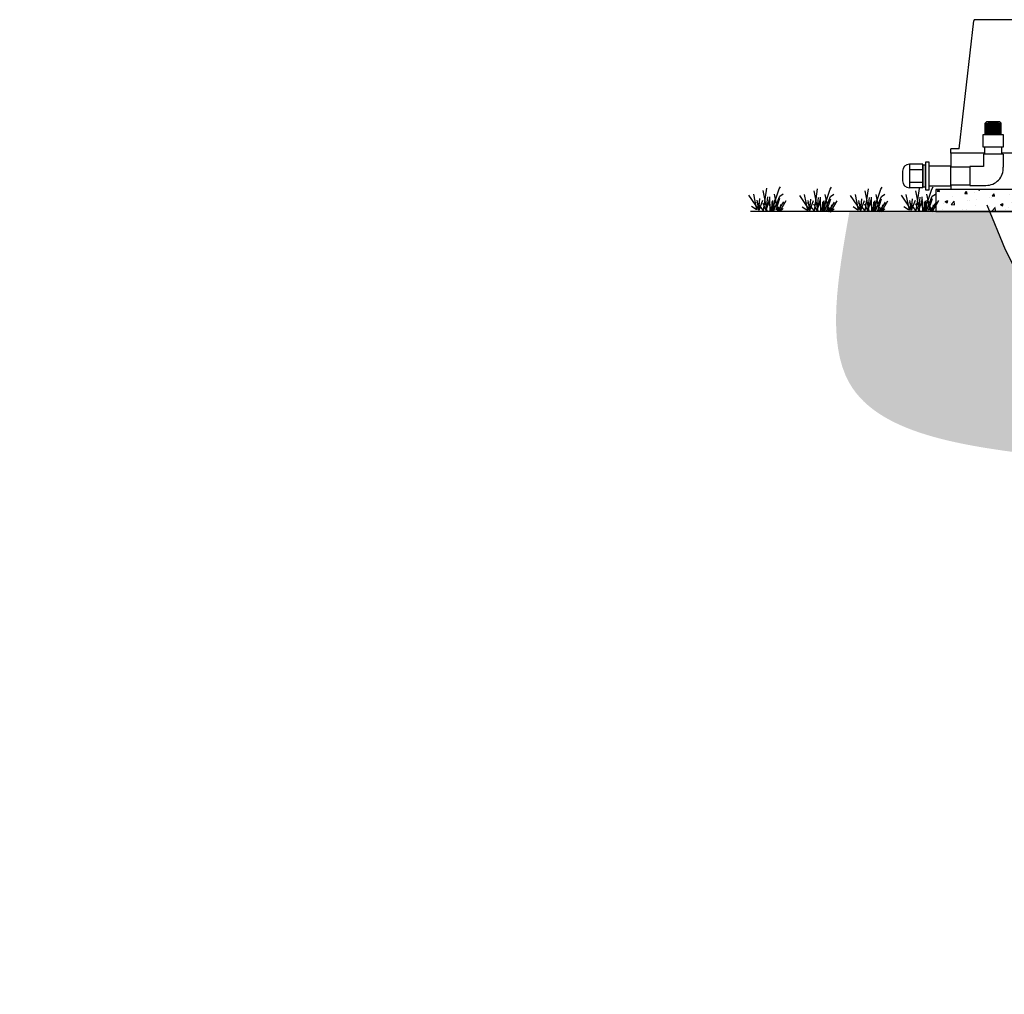
# Model space of a CAD drawing. Units: inches. Extents: x 0 to 1505, y -45 to 521.
# Drawn here: x 1168 to 1284, y -45 to 70 of the extents above; entities that cross this region are included whole.
import ezdxf
from ezdxf import colors
from ezdxf.entities.mleader import LeaderData, LeaderLine
from ezdxf.math import Vec2, Vec3

# ---------------------------------------------------------------- set-up
doc = ezdxf.new("R2010")
doc.units = ezdxf.units.IN
doc.header["$MEASUREMENT"] = 0
doc.styles.get("Standard").update_dxf_attribs({"font": 'arial.ttf'})

msp = doc.modelspace()

# ---------------------------------------------------------------- hatches: boundary and pattern name
h = msp.add_hatch()
h.set_pattern_fill('AR-CONC', color=256, scale=0.017851, style=0)
h.set_pattern_definition([(50, (908.156, -1.6235), (3.252196, -0.28453), [0.340063, -3.740697]), (355, (908.156, -1.6235), (-0.629123, 3.41057), [0.27205, -2.992557]), (100.451, (908.427, -1.6472), (2.623084, 3.126025), [0.28901, -3.179101]), (46.1842, (908.156, -0.7167), (4.839058, -0.7505), [0.510095, -5.611045]), (96.6356, (908.559, -0.779), (4.237925, 4.416817), [0.433514, -4.76865]), (351.184, (908.156, -0.7167), (4.23793, 4.41681), [0.408076, -4.488836]), (21, (908.6093, -0.9434), (2.706492, -1.825551), [0.340063, -3.740697]), (326, (908.6093, -0.9434), (1.103234, 3.287957), [0.27205, -2.992557]), (71.4514, (908.835, -1.0955), (3.809718, 1.462413), [0.28901, -3.179101]), (37.5, (908.1559, -1.6235), (0.055135, 1.5094), [0, -2.956284, 0, -3.037899, 0, -3.003893]), (7.5, (908.156, -1.6235), (1.192804, 1.788333), [0, -1.732056, 0, -2.8882714, 0, -1.14488]), (327.5, (907.1448, -1.6235), (2.4204405, -0.1022644), [0, -1.1335445, 0, -3.536659, 0, -4.692874]), (317.5, (906.6914, -1.6235), (2.644268, 0.453891), [0, -1.473608, 0, -2.348704, 0, -3.332621])])
h.paths.add_polyline_path([(1276.04386, 47.68325), (1276.04386, 50.27947), (1301.83584, 50.27947), (1301.83584, 47.68325)])
h = msp.add_hatch()
h.set_pattern_fill('EARTH', color=17, scale=15)
edge = h.paths.add_edge_path()
edge.add_line((1288.28734, 35.12009), (1284.2428, 43.16425))
edge.add_line((1284.2428, 43.16425), (1282.40669, 47.66665))
edge.add_line((1282.40669, 47.66665), (1276.04386, 47.66665))
edge.add_line((1276.04386, 47.66665), (1275.63457, 47.66665))
edge.add_line((1275.63457, 47.66665), (1275.61421, 47.63102))
edge.add_line((1275.61421, 47.63102), (1275.60167, 47.66665))
edge.add_line((1275.60167, 47.66665), (1269.67895, 47.66665))
edge.add_line((1269.67895, 47.66665), (1269.61412, 47.6089))
edge.add_line((1269.61412, 47.6089), (1269.5938, 47.66665))
edge.add_line((1269.5938, 47.66665), (1268.87811, 47.66665))
edge.add_line((1268.87811, 47.66665), (1268.87455, 47.658))
edge.add_line((1268.87455, 47.658), (1268.87414, 47.66665))
edge.add_line((1268.87414, 47.66665), (1267.65037, 47.66665))
edge.add_line((1267.65037, 47.66665), (1265.83644, 47.66665))
edge.add_spline(control_points=[(1265.83644, 47.66665), (1264.46714, 39.94736), (1261.28215, 21.99228), (1280.32207, 19.81894), (1291.1763, 18.57997)], knot_values=[0, 0, 0, 0, 20.240876672, 47.080338032, 47.080338032, 47.080338032, 47.080338032], degree=3, periodic=0)
edge.add_line((1291.1763, 18.57997), (1288.28734, 35.12009))
edge = h.paths.add_edge_path()
edge.add_spline(control_points=[(1477.20455, 5.18957), (1483.93221, 3.66892), (1495.62316, 1.02643), (1496.97646, 21.13611), (1492.38535, 30.29693), (1489.56459, 35.92532)], knot_values=[0, 0, 0, 0, 16.581265228, 28.814010199, 48.304990967, 48.304990967, 48.304990967, 48.304990967], degree=3, periodic=0)
edge.add_line((1489.56459, 35.92532), (1488.76, 34.32509))
edge.add_line((1488.76, 34.32509), (1485.87104, 17.78497))
edge.add_line((1485.87104, 17.78497), (1478.52153, 8.69224))
edge.add_line((1478.52153, 8.69224), (1477.20455, 5.18957))

# ---------------------------------------------------------------- linework, layer by layer
for p, q in [((1278.79694, 55.06172), (1280.50759, 70.17181)), ((1297.10715, 70.28588), (1280.63531, 70.28588)), ((1281.8399, 58.08914), (1282.00466, 58.24816)), ((1281.8399, 56.75566), (1281.8399, 58.08914)), ((1283.57756, 58.24816), (1282.00466, 58.24816)), ((1283.42312, 58.09431), (1282.21885, 58.09431)), ((1283.74232, 58.08914), (1283.57756, 58.24816)), ((1283.74232, 56.75566), (1283.74232, 58.08914)), ((1283.64739, 58.04069), (1281.91657, 58.04069)), ((1283.64739, 57.89448), (1281.91657, 57.89448)), ((1283.64739, 57.77751), (1281.91657, 57.77751)), ((1283.64739, 57.64592), (1281.91657, 57.64592)), ((1283.64739, 57.52408), (1281.91657, 57.52408)), ((1283.64739, 57.39249), (1281.91657, 57.39249)), ((1283.64739, 57.26577), (1281.91657, 57.26577)), ((1283.64739, 57.12444), (1281.91657, 57.12444)), ((1283.64739, 56.98797), (1281.91657, 56.98797)), ((1283.42312, 57.94809), (1282.21885, 57.94809)), ((1283.42312, 57.83112), (1282.21885, 57.83112)), ((1283.42312, 57.69953), (1282.21885, 57.69953)), ((1283.42312, 57.57769), (1282.21885, 57.57769)), ((1283.42312, 57.4461), (1282.21885, 57.4461)), ((1283.42312, 57.31939), (1282.21885, 57.31939)), ((1283.42312, 57.17805), (1282.21885, 57.17805)), ((1283.42312, 57.04158), (1282.21885, 57.04158)), ((1281.62042, 56.75566), (1283.9618, 56.75566)), ((1281.62042, 55.2382), (1281.62042, 56.75566)), ((1283.64739, 56.85151), (1281.91657, 56.85151)), ((1283.42312, 56.90512), (1282.21885, 56.90512)), ((1283.9618, 56.75566), (1283.9618, 55.2382)), ((1278.79694, 55.06172), (1277.78951, 55.06172)), ((1277.78951, 54.54612), (1277.78951, 55.06172)), ((1283.9618, 55.2382), (1281.62042, 55.2382)), ((1283.82853, 55.2382), (1281.75369, 55.2382)), ((1281.75369, 55.2382), (1281.75369, 54.43157)), ((1283.82853, 54.43157), (1283.82853, 55.2382)), ((1281.75369, 54.54612), (1277.78951, 54.54612)), ((1277.78951, 54.54612), (1277.78951, 52.88997)), ((1283.98284, 54.43157), (1281.66122, 54.43157)), ((1281.66122, 54.43157), (1281.66122, 52.95934)), ((1300.27352, 54.54612), (1283.82853, 54.54612)), ((1283.98284, 54.43157), (1283.98284, 52.90401)), ((1272.11109, 52.42957), (1272.11109, 51.27554)), ((1272.91109, 53.22957), (1272.91109, 50.47554)), ((1274.48254, 53.22957), (1272.91109, 53.22957)), ((1274.48254, 52.58957), (1272.91109, 52.58957)), ((1274.48254, 50.47554), (1274.48254, 53.22957)), ((1280.04215, 52.88997), (1277.75645, 52.88997)), ((1281.66122, 52.95934), (1280.04215, 52.95934)), ((1280.04215, 52.95934), (1280.04215, 50.74854)), ((1272.91109, 51.11554), (1274.48254, 51.11554)), ((1274.48254, 50.47554), (1272.91109, 50.47554)), ((1277.75645, 50.81514), (1280.04215, 50.81514)), ((1277.78951, 50.81514), (1277.78951, 50.27947)), ((1280.04215, 50.74854), (1281.93246, 50.74854))]:
    msp.add_line(p, q)
for points in [[(1275.2513, 53.46774), (1274.81884, 53.46774), (1274.81884, 50.23738), (1275.2513, 50.23738)], [(1274.81884, 53.14042), (1274.48254, 53.14042), (1274.48254, 50.5647), (1274.81884, 50.5647)], [(1275.2513, 53.0554), (1277.75645, 53.0554), (1277.75645, 50.64971), (1275.2513, 50.64971)], [(1301.83584, 50.27947), (1276.04386, 50.27947), (1276.04386, 47.66665), (1301.83584, 47.66665)]]:
    msp.add_lwpolyline(points, close=True)
at = {"color": 85}
for points in [[(1256.14723, 47.75544), (1255.67167, 50.14972)], [(1262.14695, 47.69754), (1261.67139, 50.09182)], [(1268.14711, 47.70328), (1267.67156, 50.09756)], [(1274.1472, 47.7254), (1273.67164, 50.11968)], [(1255.16843, 47.83914), (1253.97686, 49.61025)], [(1255.16843, 47.83914), (1255.60926, 49.0206)], [(1256.68553, 47.72222), (1256.7057, 48.84792)], [(1256.87466, 47.71015), (1257.6072, 49.49175), (1258.0002, 49.7501)], [(1257.17322, 47.84477), (1257.62063, 49.22127)], [(1257.61423, 47.66105), (1258.36816, 48.98039)], [(1261.16815, 47.78124), (1259.97658, 49.55235)], [(1261.16815, 47.78124), (1261.60898, 48.9627)], [(1262.68525, 47.66432), (1262.70542, 48.79003)], [(1262.87438, 47.65226), (1263.60692, 49.43385), (1263.99992, 49.6922)], [(1263.17294, 47.78687), (1263.62035, 49.16337)], [(1263.61395, 47.60316), (1264.36788, 48.92249)], [(1267.16831, 47.78698), (1265.97674, 49.5581)], [(1267.16831, 47.78698), (1267.60914, 48.96844)], [(1268.68542, 47.67006), (1268.70559, 48.79577)], [(1268.87455, 47.658), (1269.60709, 49.43959), (1270.00008, 49.69794)], [(1269.17311, 47.79261), (1269.62051, 49.16912)], [(1269.61412, 47.6089), (1270.36804, 48.92823)], [(1273.1684, 47.8091), (1271.97683, 49.58021)], [(1273.1684, 47.8091), (1273.60923, 48.99056)], [(1274.68551, 47.69218), (1274.70568, 48.81789)], [(1274.87464, 47.68012), (1275.60718, 49.46171), (1276.00017, 49.72006)], [(1275.1732, 47.81473), (1275.6206, 49.19124)], [(1275.61421, 47.63102), (1276.36813, 48.95035)]]:
    msp.add_lwpolyline(points, dxfattribs=at)
at = {"color": 118}
for points in [[(1255.70522, 47.78149), (1256.08529, 50.41163)], [(1256.68553, 47.72222), (1257.55713, 50.34544), (1257.71428, 50.58653)], [(1261.70494, 47.7236), (1262.08501, 50.35373)], [(1262.68525, 47.66432), (1263.55685, 50.28755), (1263.714, 50.52864)], [(1267.70511, 47.72934), (1268.08517, 50.35947)], [(1268.68542, 47.67006), (1269.55701, 50.29329), (1269.71417, 50.53438)], [(1273.7052, 47.75146), (1274.08526, 50.38159)], [(1274.68551, 47.69218), (1275.5571, 50.31541), (1275.71426, 50.5565)], [(1254.9147, 47.8608), (1254.53885, 49.71924)], [(1255.1604, 47.85107), (1255.28146, 49.19563)], [(1256.4764, 47.73532), (1256.43094, 49.4088)], [(1257.36197, 47.67815), (1258.08891, 48.81209)], [(1260.91443, 47.8029), (1260.53857, 49.66134)], [(1261.16012, 47.79318), (1261.28118, 49.13773)], [(1262.47612, 47.67742), (1262.43066, 49.3509)], [(1266.91459, 47.80865), (1266.53874, 49.66709)], [(1267.16028, 47.79892), (1267.28134, 49.14348)], [(1268.47629, 47.68316), (1268.43083, 49.35664)], [(1272.91468, 47.83077), (1272.53883, 49.6892)], [(1273.16037, 47.82104), (1273.28143, 49.16559)], [(1274.47638, 47.70528), (1274.43091, 49.37876)], [(1263.36169, 47.62025), (1264.08863, 48.75419)], [(1269.36185, 47.62599), (1270.0888, 48.75993)], [(1275.36194, 47.64811), (1276.08888, 48.78205)]]:
    msp.add_lwpolyline(points, dxfattribs=at)
at = {"color": 114}
for points in [[(1255.66679, 47.83047), (1254.90688, 48.79884)], [(1261.66651, 47.77258), (1260.9066, 48.74095)], [(1267.66667, 47.77832), (1266.90677, 48.74669)], [(1273.66676, 47.80044), (1272.90686, 48.76881)]]:
    msp.add_lwpolyline(points, dxfattribs=at)
at = {"color": 3}
for points in [[(1255.1604, 47.85107), (1254.95007, 49.0038)], [(1256.01898, 47.79876), (1256.19624, 49.37942)], [(1256.87466, 47.71015), (1257.01985, 49.02877)], [(1261.16012, 47.79318), (1260.9498, 48.9459)], [(1262.0187, 47.74086), (1262.19596, 49.32152)], [(1262.87438, 47.65226), (1263.01957, 48.97087)], [(1267.16028, 47.79892), (1266.94996, 48.95164)], [(1268.01887, 47.7466), (1268.19612, 49.32726)], [(1268.87455, 47.658), (1269.01973, 48.97661)], [(1273.16037, 47.82104), (1272.95005, 48.97376)], [(1274.01896, 47.76872), (1274.19621, 49.34938)], [(1274.87464, 47.68012), (1275.01982, 48.99873)], [(1254.82213, 47.88646), (1254.2685, 48.2542)], [(1256.01898, 47.79876), (1255.65032, 48.59181)], [(1256.68553, 47.72222), (1256.34734, 48.57252)], [(1257.61423, 47.66105), (1257.41316, 48.23259)], [(1257.61423, 47.66105), (1257.75898, 48.49882)], [(1257.61423, 47.66105), (1258.01851, 48.02118)], [(1260.82185, 47.82856), (1260.26822, 48.1963)], [(1262.0187, 47.74086), (1261.65005, 48.53391)], [(1262.68525, 47.66432), (1262.34706, 48.51462)], [(1263.61395, 47.60316), (1263.41288, 48.17469)], [(1263.61395, 47.60316), (1263.7587, 48.44092)], [(1263.61395, 47.60316), (1264.01823, 47.96328)], [(1266.82202, 47.8343), (1266.26839, 48.20204)], [(1268.01887, 47.7466), (1267.65021, 48.53965)], [(1268.68542, 47.67006), (1268.34723, 48.52037)], [(1269.61412, 47.6089), (1269.41305, 48.18043)], [(1269.61412, 47.6089), (1269.75886, 48.44667)], [(1269.61412, 47.6089), (1270.01839, 47.96903)], [(1272.8221, 47.85642), (1272.26847, 48.22416)], [(1274.01896, 47.76872), (1273.6503, 48.56177)], [(1274.68551, 47.69218), (1274.34731, 48.54249)], [(1275.61421, 47.63102), (1275.41314, 48.20255)], [(1275.61421, 47.63102), (1275.75895, 48.46878)]]:
    msp.add_lwpolyline(points, dxfattribs=at)
at = {"color": 116}
for points in [[(1256.01898, 47.79876), (1256.43658, 49.20101)], [(1256.87466, 47.71015), (1256.81447, 48.96915)], [(1257.39485, 47.72945), (1256.97674, 49.72728)], [(1262.0187, 47.74086), (1262.4363, 49.14311)], [(1262.87438, 47.65226), (1262.81419, 48.91125)], [(1263.39457, 47.67155), (1262.97646, 49.66938)], [(1268.01887, 47.7466), (1268.43647, 49.14885)], [(1268.87455, 47.658), (1268.81436, 48.91699)], [(1269.39474, 47.67729), (1268.97663, 49.67512)], [(1274.01896, 47.76872), (1274.43656, 49.17097)], [(1274.87464, 47.68012), (1274.81445, 48.93911)], [(1275.39483, 47.69941), (1274.97671, 49.69724)]]:
    msp.add_lwpolyline(points, dxfattribs=at)
for points in [[(1281.10575, 47.66665), (1254.16665, 47.66665)], [(1307.22509, 47.66665), (1267.65037, 47.66665)]]:
    msp.add_lwpolyline(points)
at = {"color": 19}
msp.add_lwpolyline([(1305.73419, -11.74113), (1298.52581, 9.48724), (1291.1763, 18.57997), (1288.28734, 35.12009), (1284.2428, 43.16425), (1282.09671, 48.42674)], dxfattribs=at)
for centre, radius, start, end in [((1280.63531, 70.15735), 0.12853, 90, 173.5408736), ((1272.91109, 52.42957), 0.8, 90, 180), ((1281.97666, 52.75943), 2.01138, 268.7408295, 4.1219699), ((1272.91109, 51.27554), 0.8, 180, 270)]:
    msp.add_arc(centre, radius, start, end)

# ---------------------------------------------------------------- leaders
ml = msp.add_multileader_mtext('Standard')
ml.set_content('E100-N IM-1530\\PREACTOR TANK', color=256)
ml.set_leader_properties()
ml.build(insert=Vec2(0, 0))
ml.multileader.update_dxf_attribs({"dogleg_length": 5.025, "arrow_head_size": 2.5})
ctx = ml.context
ctx.base_point, ctx.char_height, ctx.arrow_head_size, ctx.landing_gap_size, ctx.plane_origin = Vec3(1370.1807, -30.1149), 2.5, 2.5, 5.025, Vec3(1355.2944, 7.78399)
ctx.text_align_type = 1
notes = []
notes.append((ctx, [(0, (0, 0, 0), (0, 0), (1, 0), 1, [])]))
ctx.mtext.insert, ctx.mtext.alignment, ctx.mtext.flow_direction = Vec3(1388.74509, -28.84358), 2, 5
for ctx, leaders in notes:
    for number, flags, end, landing, length, lines in leaders:
        leader = LeaderData()
        leader.index, (leader.has_last_leader_line, leader.has_dogleg_vector, leader.attachment_direction) = number, flags
        leader.last_leader_point, leader.dogleg_vector, leader.dogleg_length = Vec3(end), Vec3(landing), length
        for number, points, colour, breaks in lines:
            line = LeaderLine()
            line.index, line.vertices, line.color, line.breaks = number, Vec3.list(points), colors.encode_raw_color(colour), breaks
            leader.lines.append(line)
        ctx.leaders.append(leader)

doc.saveas('drawing.dxf')
